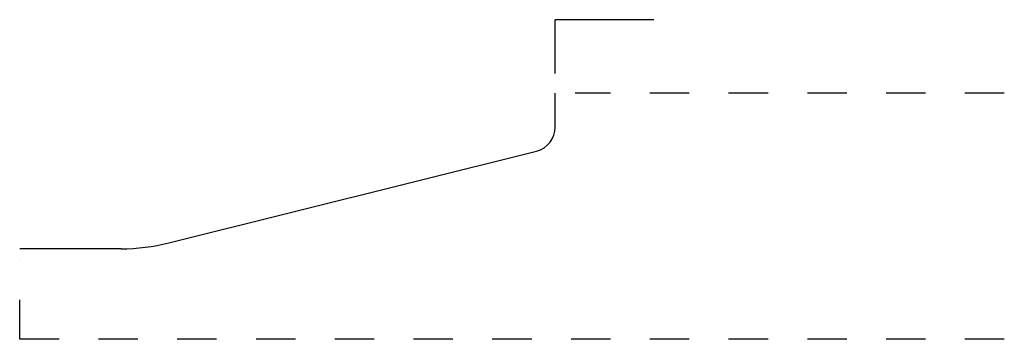
# Model space of a CAD drawing. Extents: x 10.42 to 12.92, y 10.96 to 11.78.
import ezdxf

# ---------------------------------------------------------------- set-up
doc = ezdxf.new("R2010")
doc.units = 0
doc.linetypes.add('DASHED', pattern=[0.2, 0.1, -0.1])
doc.layers.add('CK_LEVEL_2', color=7, linetype='CONTINUOUS')

msp = doc.modelspace()

# ---------------------------------------------------------------- linework, layer by layer
at = {"layer": 'CK_LEVEL_2', "color": 4, "linetype": 'CONTINUOUS'}
for p in [(12.03, 11.775), (11.78, 11.638)]:
    msp.add_line(p, (11.78, 11.775), dxfattribs=at)
at = {"layer": 'CK_LEVEL_2', "color": 3, "linetype": 'CONTINUOUS'}
for p, q in [((11.78, 11.5022), (11.78, 11.588)), ((10.7986, 11.2079), (11.7323, 11.4411)), ((10.6774, 11.193), (10.42, 11.193))]:
    msp.add_line(p, q, dxfattribs=at)
at = {"layer": 'CK_LEVEL_2', "color": 15, "linetype": 'DASHED'}
for p, q in [((12.92, 11.588), (11.83, 11.588)), ((10.42, 10.963), (10.42, 11.163)), ((12.92, 10.963), (10.42, 10.963))]:
    msp.add_line(p, q, dxfattribs=at)
at = {"layer": 'CK_LEVEL_2', "color": 3, "linetype": 'CONTINUOUS'}
for centre, radius, start, end in [((11.717, 11.5022), 0.063, 284.0218, 360), ((10.6774, 11.693), 0.5, 270, 284.0218)]:
    msp.add_arc(centre, radius, start, end, dxfattribs=at)

doc.saveas('drawing.dxf')
